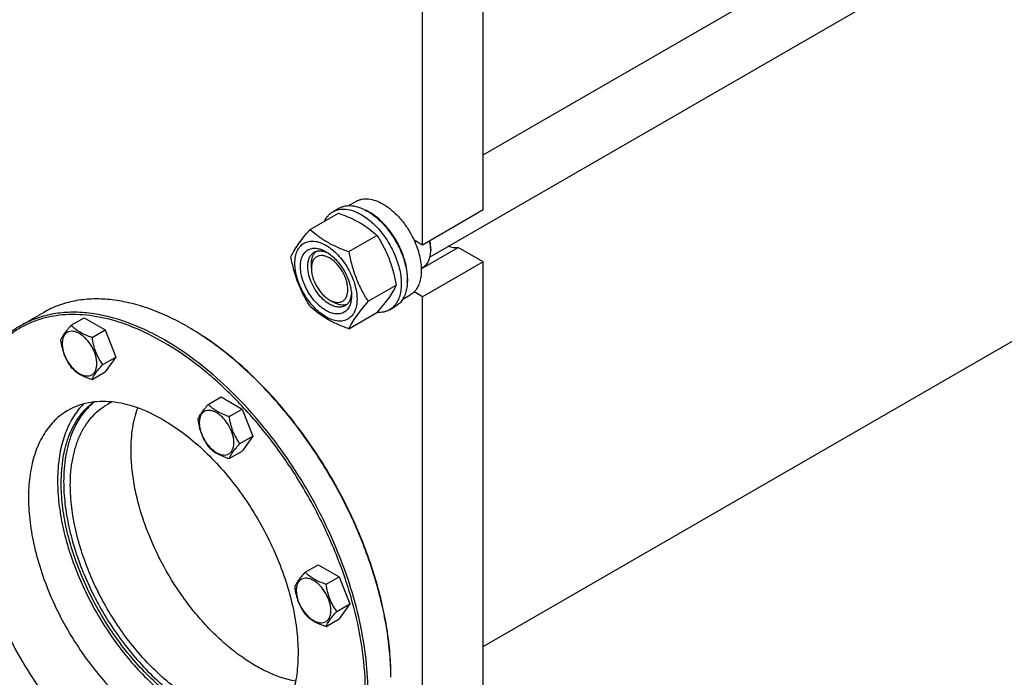
# Model space of a CAD drawing. Units: millimetres. Extents: x 0 to 8400, y -6 to 5940.
# Drawn here: x 5352 to 5925, y 881 to 1264 of the extents above; entities that cross this region are included whole.
import ezdxf

# ---------------------------------------------------------------- set-up
doc = ezdxf.new("R2010")
doc.units = ezdxf.units.MM
doc.header["$LTSCALE"] = 462
doc.layers.get('0').update_dxf_attribs({"linetype": 'CONTINUOUS'})

msp = doc.modelspace()

# ---------------------------------------------------------------- linework, layer by layer
at = {"color": 7, "linetype": 'Continuous'}
for p, q in [((5621.502, 1185.566), (6501.15, 1693.428)), ((5590.541, 1126.121), (6526.274, 1666.364)), ((5621.502, 1153.351), (5621.502, 1452.599)), ((5586.147, 1132.939), (5586.147, 1432.187)), ((5621.502, 899.009), (6487.209, 1398.823)), ((5543.138, 1155.911), (5547.416, 1158.381)), ((5533.938, 1152.332), (5537.474, 1154.373)), ((5621.502, 1153.351), (5586.147, 1132.939)), ((5520.751, 1142.03), (5537.165, 1151.507)), ((5543.205, 1129.067), (5559.619, 1138.544)), ((5586.147, 1132.939), (5581.194, 1135.798)), ((5585.426, 1119.126), (5606.94, 1131.547)), ((5590.92, 1130.591), (5590.92, 1129.774)), ((5621.502, 1123.14), (5606.94, 1131.547)), ((5521.446, 1119.262), (5521.446, 1121.711)), ((5585.417, 1119.41), (5586.519, 1120.046)), ((5621.502, 1123.14), (5586.147, 1102.728)), ((5621.502, 638.546), (5621.502, 1123.14)), ((5554.432, 1100.131), (5570.846, 1109.608)), ((5532.053, 1100.891), (5534.174, 1099.666)), ((5574.638, 1101.351), (5578.916, 1103.821)), ((5586.147, 1102.728), (5581.194, 1105.588)), ((5586.147, 683.454), (5586.147, 1102.728)), ((5566.938, 1095.174), (5570.474, 1097.215)), ((5365.572, 1093.671), (5352.137, 1085.914)), ((5381.557, 1086.16), (5389.142, 1090.539)), ((5389.142, 1090.539), (5401.39, 1083.468)), ((5543.205, 1084.159), (5559.619, 1093.636)), ((5449.324, 1085.374), (5449.321, 1085.375)), ((5393.804, 1079.089), (5401.39, 1083.468)), ((5401.39, 1083.468), (5407.513, 1067.685)), ((5399.928, 1063.306), (5407.513, 1067.685)), ((5407.513, 1067.685), (5401.39, 1058.973)), ((5393.804, 1054.594), (5401.39, 1058.973)), ((5461.384, 1040.073), (5468.969, 1044.452)), ((5468.969, 1044.452), (5481.216, 1037.381)), ((5473.631, 1033.002), (5481.216, 1037.381)), ((5481.216, 1037.381), (5487.34, 1021.598)), ((5479.755, 1017.219), (5487.34, 1021.598)), ((5487.34, 1021.598), (5481.216, 1012.886)), ((5473.631, 1008.507), (5481.216, 1012.886)), ((5517.83, 942.306), (5525.415, 946.686)), ((5525.415, 946.686), (5537.662, 939.615)), ((5530.077, 935.235), (5537.662, 939.615)), ((5537.662, 939.615), (5543.786, 923.832)), ((5536.201, 919.452), (5543.786, 923.832)), ((5543.786, 923.832), (5537.662, 915.12)), ((5530.077, 910.74), (5537.662, 915.12))]:
    msp.add_line(p, q, dxfattribs=at)
for centre, radius, start, end in [((5541.06, 1127.865), 28.069, 59.974703, 64.49284), ((5570.301, 1129.772), 20.618, 0.006949, 2.274127), ((5370.094, 948.148), 158.455, 59.704481, 59.999047), ((5419.468, 1010.107), 34.317, 113.912088, 119.992367)]:
    msp.add_arc(centre, radius, start, end, dxfattribs=at)
for points, knots in [([(5547.416, 1158.381), (5547.932, 1158.679), (5549.029, 1159.192), (5551.437, 1159.859), (5554.81, 1159.949), (5559.033, 1158.927), (5561.783, 1157.619), (5563.166, 1156.821)], [0, 0, 0, 0, 0.1081633, 0.2183657, 0.4513689, 0.7104216, 1, 1, 1, 1]), ([(5529.016, 1146.803), (5529.57, 1147.966), (5530.611, 1149.595), (5532.416, 1151.337), (5533.418, 1152.031), (5533.938, 1152.332)], [0, 0, 0, 0, 0.5151368, 0.7596681, 1, 1, 1, 1]), ([(5533.938, 1152.332), (5534.479, 1152.644), (5535.628, 1153.182), (5538.151, 1153.88), (5541.684, 1153.974), (5546.109, 1152.904), (5548.99, 1151.533), (5550.438, 1150.697)], [0, 0, 0, 0, 0.1081633, 0.2183657, 0.4513689, 0.7104216, 1, 1, 1, 1]), ([(5537.474, 1154.373), (5538.015, 1154.685), (5539.164, 1155.223), (5541.686, 1155.921), (5545.219, 1156.015), (5549.644, 1154.945), (5552.525, 1153.575), (5553.974, 1152.738)], [0, 0, 0, 0, 0.1081633, 0.2183657, 0.4513689, 0.7104216, 1, 1, 1, 1]), ([(5553.974, 1152.738), (5556.416, 1151.328), (5561.158, 1147.679), (5567.227, 1140.775), (5572.222, 1132.651), (5575.198, 1125.29), (5576.668, 1119.363), (5577.268, 1115.125), (5577.37, 1111.112), (5576.97, 1107.405), (5576.072, 1104.082), (5574.685, 1101.212), (5572.829, 1098.865), (5571.287, 1097.685), (5570.474, 1097.215)], [0, 0, 0, 0, 0.1286224, 0.2701522, 0.4172425, 0.5615252, 0.6301765, 0.6953155, 0.7563114, 0.8127936, 0.8647356, 0.9125486, 0.9571586, 1, 1, 1, 1]), ([(5563.166, 1156.821), (5565.012, 1155.755), (5568.635, 1153.117), (5573.49, 1148.194), (5577.795, 1142.359), (5580.16, 1138.04), (5581.194, 1135.798)], [0, 0, 0, 0, 0.2277018, 0.4757124, 0.7362473, 1, 1, 1, 1]), ([(5537.165, 1151.507), (5539.394, 1150.707), (5543.701, 1149.025), (5549.735, 1146.021), (5555.042, 1142.53), (5558.17, 1139.889), (5559.619, 1138.544)], [0, 0, 0, 0, 0.2720297, 0.5307148, 0.7728259, 1, 1, 1, 1]), ([(5550.438, 1150.697), (5552.881, 1149.287), (5557.622, 1145.638), (5563.692, 1138.733), (5568.687, 1130.609), (5571.663, 1123.249), (5573.133, 1117.322), (5573.732, 1113.084), (5573.835, 1109.071), (5573.435, 1105.364), (5572.537, 1102.041), (5571.15, 1099.171), (5569.294, 1096.824), (5567.752, 1095.643), (5566.938, 1095.174)], [0, 0, 0, 0, 0.1286224, 0.2701522, 0.4172425, 0.5615252, 0.6301765, 0.6953155, 0.7563114, 0.8127936, 0.8647356, 0.9125486, 0.9571586, 1, 1, 1, 1]), ([(5577.294, 1111.392), (5577.435, 1113.174), (5577.35, 1116.941), (5576.299, 1122.692), (5574.367, 1128.598), (5571.634, 1134.413), (5568.214, 1139.897), (5564.247, 1144.821), (5559.9, 1148.982), (5556.718, 1151.235), (5555.105, 1152.167)], [0, 0, 0, 0, 0.1106942, 0.2317869, 0.3607528, 0.4942665, 0.6285887, 0.7599091, 0.8846842, 1, 1, 1, 1]), ([(5509.524, 1126.058), (5510.056, 1127.209), (5511.348, 1129.671), (5513.836, 1133.484), (5517.034, 1137.665), (5519.453, 1140.533), (5520.751, 1142.03)], [0, 0, 0, 0, 0.1941909, 0.4252957, 0.6965305, 1, 1, 1, 1]), ([(5520.751, 1142.03), (5522.2, 1140.685), (5525.328, 1138.044), (5530.635, 1134.553), (5536.669, 1131.549), (5540.976, 1129.867), (5543.205, 1129.067)], [0, 0, 0, 0, 0.2271741, 0.4692852, 0.7279703, 1, 1, 1, 1]), ([(5511.865, 1122.344), (5511.865, 1123.639), (5512.061, 1126.101), (5513.059, 1129.483), (5514.739, 1132.229), (5517.07, 1134.191), (5519.935, 1135.229), (5523.153, 1135.311), (5526.581, 1134.484), (5530.106, 1132.806), (5533.611, 1130.349), (5536.973, 1127.204), (5540.071, 1123.487), (5542.788, 1119.336), (5545.024, 1114.908), (5546.694, 1110.366), (5547.737, 1105.883), (5547.999, 1102.911), (5547.999, 1101.483)], [0, 0, 0, 0, 0.0603796, 0.1143942, 0.1629772, 0.2083502, 0.253723, 0.3023056, 0.3563197, 0.4166987, 0.4832849, 0.5551307, 0.6307555, 0.7083487, 0.785942, 0.861567, 0.9334133, 1, 1, 1, 1]), ([(5559.619, 1138.544), (5560.98, 1136.402), (5563.572, 1131.972), (5566.791, 1124.899), (5569.215, 1117.39), (5570.356, 1112.22), (5570.846, 1109.608)], [0, 0, 0, 0, 0.2437274, 0.4921422, 0.7447939, 1, 1, 1, 1]), ([(5581.194, 1135.798), (5582.524, 1132.914), (5584.112, 1128.487), (5585.238, 1122.523), (5585.53, 1118.347), (5585.28, 1114.474), (5584.487, 1110.992), (5583.163, 1107.985), (5581.897, 1106.3), (5581.194, 1105.588)], [0, 0, 0, 0, 0.2991871, 0.4394416, 0.5709246, 0.6925052, 0.8038527, 0.9056858, 1, 1, 1, 1]), ([(5590.904, 1130.59), (5590.889, 1130.972), (5590.784, 1132.557), (5590.519, 1134.129), (5590.245, 1135.304)], [0, 0, 0, 0, 0.2403499, 1, 1, 1, 1]), ([(5590.92, 1130.591), (5590.92, 1130.976), (5590.871, 1132.585), (5590.64, 1134.186), (5590.383, 1135.384)], [0, 0, 0, 0, 0.2390421, 1, 1, 1, 1]), ([(5529.932, 1094.767), (5528.916, 1095.354), (5526.908, 1096.761), (5524.145, 1099.346), (5521.599, 1102.401), (5519.365, 1105.813), (5517.528, 1109.453), (5516.155, 1113.185), (5515.298, 1116.871), (5514.989, 1120.376), (5515.244, 1123.574), (5516.063, 1126.354), (5517.444, 1128.611), (5519.361, 1130.224), (5521.715, 1131.077), (5524.36, 1131.145), (5527.177, 1130.465), (5529.01, 1129.592), (5529.932, 1129.06)], [0, 0, 0, 0, 0.0665861, 0.1384319, 0.2140567, 0.2916499, 0.3692432, 0.4448682, 0.5167145, 0.5833012, 0.6436808, 0.6976954, 0.7462784, 0.7916514, 0.8370242, 0.8856068, 0.9396209, 1, 1, 1, 1]), ([(5523.053, 1128.727), (5523.586, 1129.034), (5524.788, 1129.497), (5526.783, 1129.644), (5528.92, 1129.271), (5530.326, 1128.72), (5531.035, 1128.376)], [0, 0, 0, 0, 0.2222594, 0.4574043, 0.715, 1, 1, 1, 1]), ([(5586.519, 1120.046), (5587.22, 1120.451), (5588.532, 1121.553), (5589.927, 1123.837), (5590.757, 1126.65), (5590.92, 1128.697), (5590.92, 1129.774)], [0, 0, 0, 0, 0.2177721, 0.4509512, 0.7102007, 1, 1, 1, 1]), ([(5601.197, 1132.273), (5602.157, 1131.912), (5604.054, 1131.4), (5606.032, 1131.397), (5606.94, 1131.547)], [0, 0, 0, 0, 0.5273538, 1, 1, 1, 1]), ([(5520.751, 1097.123), (5519.39, 1099.265), (5516.798, 1103.694), (5513.579, 1110.768), (5511.155, 1118.276), (5510.014, 1123.446), (5509.524, 1126.058)], [0, 0, 0, 0, 0.2437274, 0.4921422, 0.7447939, 1, 1, 1, 1]), ([(5532.053, 1098.441), (5530.721, 1099.21), (5528.135, 1101.201), (5524.824, 1104.967), (5522.099, 1109.399), (5520.185, 1114.136), (5519.235, 1118.794), (5519.32, 1122.464), (5519.999, 1124.981), (5520.756, 1126.547), (5521.768, 1127.827), (5522.61, 1128.471), (5523.053, 1128.727)], [0, 0, 0, 0, 0.1286793, 0.2702718, 0.4174274, 0.561774, 0.6954451, 0.8127106, 0.8646756, 0.9125098, 0.9571396, 1, 1, 1, 1]), ([(5521.446, 1121.711), (5521.446, 1122.492), (5521.549, 1123.989), (5522.059, 1126.081), (5522.913, 1127.863), (5523.728, 1128.831), (5524.176, 1129.23)], [0, 0, 0, 0, 0.2851803, 0.5448222, 0.7811399, 1, 1, 1, 1]), ([(5532.053, 1125.386), (5531.395, 1125.766), (5530.086, 1126.39), (5528.073, 1126.875), (5526.184, 1126.827), (5524.502, 1126.217), (5523.133, 1125.066), (5522.147, 1123.453), (5521.561, 1121.468), (5521.446, 1120.022), (5521.446, 1119.262)], [0, 0, 0, 0, 0.1449045, 0.2745264, 0.3911136, 0.4999983, 0.6088841, 0.725474, 0.8550996, 1, 1, 1, 1]), ([(5529.932, 1129.06), (5530.949, 1128.473), (5532.957, 1127.065), (5535.719, 1124.481), (5538.265, 1121.425), (5540.499, 1118.014), (5542.336, 1114.374), (5543.709, 1110.642), (5544.566, 1106.957), (5544.781, 1104.514), (5544.781, 1103.341)], [0, 0, 0, 0, 0.1141547, 0.2373263, 0.3669759, 0.4999999, 0.6330239, 0.7626735, 0.8858451, 1, 1, 1, 1]), ([(5532.053, 1100.891), (5532.712, 1100.511), (5534.021, 1099.887), (5536.033, 1099.402), (5537.923, 1099.45), (5539.605, 1100.059), (5540.973, 1101.211), (5541.96, 1102.823), (5542.545, 1104.809), (5542.727, 1107.094), (5542.507, 1109.597), (5541.895, 1112.23), (5540.914, 1114.897), (5539.173, 1118.343), (5536.899, 1121.449), (5534.214, 1123.962), (5532.779, 1124.967), (5532.053, 1125.386)], [0, 0, 0, 0, 0.0603981, 0.1144263, 0.1630216, 0.2084063, 0.2537911, 0.3023867, 0.3564155, 0.4168109, 0.4834149, 0.55528, 0.6309247, 0.7085383, 0.8615361, 0.9334007, 1, 1, 1, 1]), ([(5543.205, 1129.067), (5543.694, 1126.455), (5544.835, 1121.285), (5547.259, 1113.776), (5550.479, 1106.703), (5553.071, 1102.273), (5554.432, 1100.131)], [0, 0, 0, 0, 0.2552061, 0.5078578, 0.7562726, 1, 1, 1, 1]), ([(5547.999, 1101.483), (5547.999, 1100.188), (5547.803, 1097.726), (5546.806, 1094.344), (5545.126, 1091.598), (5542.794, 1089.636), (5539.929, 1088.598), (5536.711, 1088.516), (5533.283, 1089.343), (5529.758, 1091.021), (5526.253, 1093.478), (5522.891, 1096.623), (5519.793, 1100.34), (5517.076, 1104.491), (5514.84, 1108.919), (5513.17, 1113.461), (5512.127, 1117.944), (5511.865, 1120.916), (5511.865, 1122.344)], [0, 0, 0, 0, 0.0603796, 0.1143942, 0.1629772, 0.2083502, 0.253723, 0.3023056, 0.3563197, 0.4166987, 0.4832849, 0.5551307, 0.6307555, 0.7083487, 0.785942, 0.861567, 0.9334133, 1, 1, 1, 1]), ([(5521.446, 1119.262), (5521.446, 1118.423), (5521.6, 1116.678), (5522.434, 1113.096), (5524.371, 1108.703), (5527.207, 1104.829), (5529.892, 1102.315), (5531.327, 1101.31), (5532.053, 1100.891)], [0, 0, 0, 0, 0.1142582, 0.2375408, 0.5000036, 0.7624666, 0.8857491, 1, 1, 1, 1]), ([(5570.846, 1109.608), (5570.314, 1108.458), (5569.022, 1105.995), (5566.534, 1102.182), (5563.336, 1098.001), (5560.917, 1095.133), (5559.619, 1093.636)], [0, 0, 0, 0, 0.1941909, 0.4252957, 0.6965305, 1, 1, 1, 1]), ([(5449.321, 1085.375), (5445.543, 1087.557), (5438.002, 1091.505), (5426.498, 1096.212), (5415.2, 1099.506), (5404.213, 1101.349), (5393.64, 1101.717), (5383.583, 1100.595), (5374.149, 1097.987), (5368.318, 1095.256), (5365.572, 1093.671)], [0, 0, 0, 0, 0.1486047, 0.2894983, 0.4227209, 0.5486406, 0.6679989, 0.7819371, 0.8919867, 1, 1, 1, 1]), ([(5544.781, 1103.341), (5544.781, 1102.276), (5544.621, 1100.253), (5543.801, 1097.473), (5542.42, 1095.216), (5540.503, 1093.604), (5538.149, 1092.75), (5535.504, 1092.683), (5532.687, 1093.362), (5530.854, 1094.235), (5529.932, 1094.767)], [0, 0, 0, 0, 0.1449003, 0.2745259, 0.3911163, 0.5000029, 0.608889, 0.7254779, 0.8551016, 1, 1, 1, 1]), ([(5544.74, 1104.635), (5544.683, 1103.849), (5544.457, 1102.357), (5543.712, 1100.321), (5542.587, 1098.667), (5541.586, 1097.857), (5541.053, 1097.55)], [0, 0, 0, 0, 0.2849911, 0.542584, 0.7777326, 1, 1, 1, 1]), ([(5581.194, 1105.588), (5581.023, 1105.414), (5580.325, 1104.751), (5579.539, 1104.181), (5578.916, 1103.821)], [0, 0, 0, 0, 0.2529374, 1, 1, 1, 1]), ([(5543.205, 1084.159), (5540.976, 1084.959), (5536.669, 1086.642), (5530.635, 1089.645), (5525.328, 1093.136), (5522.2, 1095.777), (5520.751, 1097.123)], [0, 0, 0, 0, 0.2720297, 0.5307148, 0.7728259, 1, 1, 1, 1]), ([(5541.053, 1097.55), (5540.46, 1097.207), (5539.095, 1096.712), (5536.83, 1096.655), (5534.414, 1097.237), (5532.843, 1097.985), (5532.053, 1098.441)], [0, 0, 0, 0, 0.2177734, 0.450953, 0.7102018, 1, 1, 1, 1]), ([(5542.052, 1098.271), (5541.482, 1098.082), (5540.236, 1097.86), (5538.266, 1098.011), (5536.199, 1098.615), (5534.851, 1099.275), (5534.174, 1099.666)], [0, 0, 0, 0, 0.2188598, 0.4551748, 0.714816, 1, 1, 1, 1]), ([(5554.432, 1100.131), (5553.134, 1098.634), (5550.714, 1095.766), (5547.516, 1091.585), (5545.029, 1087.773), (5543.737, 1085.31), (5543.205, 1084.159)], [0, 0, 0, 0, 0.3034695, 0.5747043, 0.8058091, 1, 1, 1, 1]), ([(5566.938, 1095.174), (5566.415, 1094.872), (5565.308, 1094.35), (5562.886, 1093.657), (5560.946, 1093.573), (5559.656, 1093.678)], [0, 0, 0, 0, 0.2402609, 0.4847534, 1, 1, 1, 1]), ([(5435.179, 1076.394), (5429.564, 1079.636), (5418.377, 1085.208), (5401.245, 1090.743), (5387.238, 1092.631), (5376.654, 1092.341), (5369.184, 1091.282), (5362.076, 1089.378), (5355.372, 1086.641), (5349.113, 1083.085), (5343.336, 1078.731), (5338.077, 1073.606), (5331.692, 1065.663), (5327.926, 1058.813), (5325.846, 1053.999)], [0, 0, 0, 0, 0.1514652, 0.2908524, 0.4188621, 0.4792713, 0.5377225, 0.5946914, 0.6507252, 0.7064194, 0.7623882, 0.8192307, 0.8775005, 1, 1, 1, 1]), ([(5435.886, 1077.619), (5432.108, 1079.8), (5424.567, 1083.748), (5413.063, 1088.456), (5401.765, 1091.75), (5390.778, 1093.593), (5380.205, 1093.961), (5370.148, 1092.839), (5360.714, 1090.23), (5354.883, 1087.5), (5352.137, 1085.914)], [0, 0, 0, 0, 0.1486045, 0.2894982, 0.4227208, 0.5486406, 0.6679989, 0.7819371, 0.8919867, 1, 1, 1, 1]), ([(5352.137, 1085.914), (5349.205, 1084.222), (5343.581, 1080.248), (5336.231, 1072.767), (5330.008, 1063.839), (5326.744, 1057.187), (5325.305, 1053.687)], [0, 0, 0, 0, 0.2380071, 0.4811082, 0.733878, 1, 1, 1, 1]), ([(5381.557, 1086.16), (5380.805, 1085.323), (5379.416, 1083.731), (5377.617, 1081.427), (5376.294, 1079.369), (5375.667, 1078.05), (5375.433, 1077.448)], [0, 0, 0, 0, 0.3154011, 0.592108, 0.8188793, 1, 1, 1, 1]), ([(5393.804, 1079.089), (5392.547, 1079.49), (5390.129, 1080.346), (5386.774, 1081.951), (5383.909, 1083.892), (5382.288, 1085.395), (5381.557, 1086.16)], [0, 0, 0, 0, 0.276819, 0.5376908, 0.7779911, 1, 1, 1, 1]), ([(5567.76, 881.047), (5567.737, 885.606), (5567.29, 894.927), (5565.522, 909.092), (5562.659, 923.628), (5557.356, 943.547), (5548.155, 968.457), (5533.595, 997.266), (5515.925, 1024.28), (5498.954, 1044.704), (5484.355, 1059.255), (5473.197, 1069.003), (5461.814, 1077.617), (5453.965, 1082.664), (5450.029, 1084.964)], [0, 0, 0, 0, 0.0559448, 0.1143602, 0.1750073, 0.2375926, 0.3671362, 0.5, 0.6328638, 0.7624074, 0.8249927, 0.8856398, 0.9440552, 1, 1, 1, 1]), ([(5567.762, 881.048), (5567.762, 885.603), (5567.358, 894.92), (5565.642, 909.085), (5562.819, 923.632), (5557.556, 943.578), (5548.375, 968.532), (5533.807, 997.389), (5516.1, 1024.434), (5499.081, 1044.861), (5484.438, 1059.393), (5473.252, 1069.11), (5461.842, 1077.679), (5453.976, 1082.688), (5450.031, 1084.965)], [0, 0, 0, 0, 0.0558513, 0.1142055, 0.1748229, 0.2374073, 0.367017, 0.5, 0.632983, 0.7625927, 0.8251771, 0.8857945, 0.9441487, 1, 1, 1, 1]), ([(5396.503, 1063.836), (5396.503, 1064.632), (5396.358, 1066.29), (5395.565, 1069.693), (5393.725, 1073.867), (5391.031, 1077.547), (5388.479, 1079.935), (5386.524, 1081.306), (5384.558, 1082.241), (5382.646, 1082.703), (5380.851, 1082.657), (5379.254, 1082.078), (5377.953, 1080.984), (5377.016, 1079.452), (5376.46, 1077.566), (5376.351, 1076.193), (5376.351, 1075.471)], [0, 0, 0, 0, 0.0666214, 0.138505, 0.2915428, 0.4445803, 0.5164635, 0.5830844, 0.6434948, 0.697537, 0.7461449, 0.7915414, 0.8369379, 0.8855462, 0.939589, 1, 1, 1, 1]), ([(5399.928, 1063.306), (5399.134, 1064.435), (5397.628, 1066.796), (5395.812, 1070.642), (5394.541, 1074.783), (5394.014, 1077.644), (5393.804, 1079.089)], [0, 0, 0, 0, 0.2421791, 0.4903486, 0.7437791, 1, 1, 1, 1]), ([(5375.433, 1077.448), (5375.643, 1076.003), (5376.17, 1073.142), (5377.441, 1069.001), (5379.256, 1065.155), (5380.763, 1062.794), (5381.557, 1061.665)], [0, 0, 0, 0, 0.2562209, 0.5096514, 0.7578209, 1, 1, 1, 1]), ([(5376.351, 1075.471), (5376.351, 1074.674), (5376.497, 1073.017), (5377.289, 1069.614), (5379.129, 1065.44), (5381.823, 1061.759), (5384.375, 1059.371), (5386.33, 1058.001), (5388.296, 1057.065), (5390.208, 1056.604), (5392.003, 1056.649), (5393.6, 1057.229), (5394.901, 1058.323), (5395.838, 1059.854), (5396.394, 1061.74), (5396.503, 1063.114), (5396.503, 1063.836)], [0, 0, 0, 0, 0.0666214, 0.138505, 0.2915428, 0.4445803, 0.5164635, 0.5830844, 0.6434948, 0.697537, 0.7461449, 0.7915414, 0.8369379, 0.8855462, 0.939589, 1, 1, 1, 1]), ([(5478.853, 788.984), (5481.924, 788.627), (5487.985, 788.263), (5496.906, 788.845), (5505.378, 790.567), (5513.331, 793.422), (5520.699, 797.389), (5527.419, 802.436), (5533.437, 808.517), (5538.707, 815.582), (5543.192, 823.57), (5546.864, 832.42), (5549.699, 842.063), (5551.68, 852.429), (5552.795, 863.443), (5553.124, 879.202), (5551.23, 900.028), (5545.623, 925.673), (5536.798, 951.745), (5525.013, 977.485), (5510.61, 1002.146), (5494.01, 1025.009), (5475.693, 1045.411), (5456.195, 1062.757), (5442.229, 1072.324), (5435.179, 1076.394)], [0, 0, 0, 0, 0.0248629, 0.0486837, 0.0716881, 0.0941515, 0.1163862, 0.1387208, 0.1614765, 0.1849455, 0.2093742, 0.2349546, 0.2618223, 0.2900588, 0.3196968, 0.3507253, 0.4166924, 0.4872677, 0.5613482, 0.6375911, 0.7145177, 0.7906078, 0.8643921, 0.9345469, 1, 1, 1, 1]), ([(5519.636, 795.795), (5521.694, 796.983), (5525.683, 799.64), (5531.158, 804.388), (5536.109, 809.879), (5542.079, 818.292), (5548.056, 830.653), (5552.611, 847.519), (5554.641, 866.333), (5554.122, 886.703), (5551.078, 908.212), (5545.576, 930.408), (5537.733, 952.825), (5527.718, 974.985), (5515.743, 996.417), (5502.064, 1016.663), (5486.973, 1035.292), (5470.79, 1051.907), (5453.86, 1066.155), (5441.904, 1074.144), (5435.886, 1077.619)], [0, 0, 0, 0, 0.0213322, 0.0428929, 0.0648984, 0.0875433, 0.1353187, 0.1872198, 0.2436576, 0.3046056, 0.3696934, 0.4382908, 0.5095774, 0.5826017, 0.6563331, 0.7297101, 0.8016864, 0.8712787, 0.9376168, 1, 1, 1, 1]), ([(5381.557, 1061.665), (5382.288, 1060.9), (5383.909, 1059.397), (5386.774, 1057.456), (5390.129, 1055.851), (5392.547, 1054.995), (5393.804, 1054.594)], [0, 0, 0, 0, 0.2220089, 0.4623092, 0.723181, 1, 1, 1, 1]), ([(5393.804, 1054.594), (5394.038, 1055.196), (5394.665, 1056.515), (5395.988, 1058.573), (5397.787, 1060.877), (5399.176, 1062.469), (5399.928, 1063.306)], [0, 0, 0, 0, 0.1811207, 0.407892, 0.6845989, 1, 1, 1, 1]), ([(5388.817, 1040.344), (5386.64, 1038.167), (5382.662, 1033.127), (5378.219, 1024.209), (5375.2, 1013.931), (5373.642, 1002.488), (5373.56, 990.086), (5374.949, 976.951), (5377.781, 963.323), (5382.003, 949.453), (5387.535, 935.598), (5394.274, 922.017), (5402.095, 908.964), (5410.851, 896.682), (5420.379, 885.4), (5430.503, 875.329), (5441.032, 866.658), (5448.429, 861.76), (5452.15, 859.612)], [0, 0, 0, 0, 0.0436519, 0.0902096, 0.1404898, 0.1948937, 0.2534612, 0.3159412, 0.3818571, 0.4505624, 0.5212868, 0.5931778, 0.6653373, 0.7368568, 0.8068527, 0.8745013, 0.9390781, 1, 1, 1, 1]), ([(5375.782, 994.334), (5375.782, 999.362), (5376.323, 1006.751), (5378.386, 1016.116), (5380.492, 1022.445), (5383.179, 1028.2), (5386.429, 1033.334), (5390.22, 1037.8), (5393.114, 1040.329), (5394.627, 1041.457)], [0, 0, 0, 0, 0.2869155, 0.4200768, 0.5465282, 0.6667851, 0.7816597, 0.8922675, 1, 1, 1, 1]), ([(5395.041, 1041.501), (5393.602, 1040.35), (5390.856, 1037.791), (5387.266, 1033.33), (5384.19, 1028.247), (5381.649, 1022.582), (5379.658, 1016.38), (5377.709, 1007.24), (5377.196, 1000.044), (5377.196, 995.151)], [0, 0, 0, 0, 0.1077579, 0.2185823, 0.3337389, 0.4542336, 0.5807946, 0.7138798, 1, 1, 1, 1]), ([(5435.179, 1031.078), (5430.307, 1033.891), (5422.827, 1037.451), (5412.568, 1040.442), (5405.287, 1041.664), (5398.28, 1041.908), (5391.615, 1041.164), (5385.363, 1039.435), (5381.499, 1037.626), (5379.679, 1036.575)], [0, 0, 0, 0, 0.2892699, 0.4225352, 0.5484955, 0.6678922, 0.781867, 0.8919519, 1, 1, 1, 1]), ([(5381.085, 992.905), (5381.085, 998.101), (5381.692, 1005.727), (5384.036, 1015.312), (5386.421, 1021.699), (5389.461, 1027.415), (5393.133, 1032.402), (5397.403, 1036.603), (5400.634, 1038.858), (5402.314, 1039.828)], [0, 0, 0, 0, 0.2892708, 0.4225365, 0.5484968, 0.6678934, 0.7818679, 0.8919524, 1, 1, 1, 1]), ([(5416.44, 1013.318), (5416.44, 1017.692), (5417.003, 1026.073), (5418.962, 1034.264), (5420.296, 1038.025)], [0, 0, 0, 0, 0.5229922, 1, 1, 1, 1]), ([(5461.384, 1040.073), (5460.632, 1039.236), (5459.243, 1037.644), (5457.444, 1035.34), (5456.121, 1033.282), (5455.494, 1031.963), (5455.26, 1031.361)], [0, 0, 0, 0, 0.3154011, 0.592108, 0.8188793, 1, 1, 1, 1]), ([(5473.631, 1033.002), (5472.374, 1033.403), (5469.955, 1034.259), (5466.601, 1035.864), (5463.736, 1037.805), (5462.115, 1039.308), (5461.384, 1040.073)], [0, 0, 0, 0, 0.276819, 0.5376908, 0.7779911, 1, 1, 1, 1]), ([(5379.679, 1036.575), (5378.316, 1035.788), (5375.672, 1034.027), (5372.044, 1030.881), (5368.763, 1027.242), (5364.807, 1021.667), (5360.846, 1013.475), (5357.827, 1002.299), (5356.482, 989.831), (5356.826, 976.332), (5358.843, 962.078), (5362.49, 947.369), (5367.687, 932.514), (5374.324, 917.829), (5382.259, 903.626), (5391.324, 890.209), (5401.325, 877.864), (5412.049, 866.853), (5423.269, 857.411), (5431.191, 852.117), (5435.179, 849.815)], [0, 0, 0, 0, 0.0213322, 0.0428929, 0.0648984, 0.0875433, 0.1353187, 0.1872198, 0.2436576, 0.3046056, 0.3696935, 0.4382908, 0.5095774, 0.5826017, 0.6563331, 0.7297101, 0.8016864, 0.8712787, 0.9376168, 1, 1, 1, 1]), ([(5476.33, 1017.749), (5476.33, 1018.545), (5476.184, 1020.203), (5475.392, 1023.606), (5473.552, 1027.78), (5470.857, 1031.46), (5468.306, 1033.848), (5466.351, 1035.219), (5464.385, 1036.154), (5462.473, 1036.616), (5460.678, 1036.57), (5459.08, 1035.991), (5457.78, 1034.897), (5456.843, 1033.365), (5456.287, 1031.479), (5456.177, 1030.106), (5456.177, 1029.384)], [0, 0, 0, 0, 0.0666214, 0.138505, 0.2915428, 0.4445803, 0.5164635, 0.5830844, 0.6434948, 0.697537, 0.7461449, 0.7915414, 0.8369379, 0.8855462, 0.939589, 1, 1, 1, 1]), ([(5479.755, 1017.219), (5478.961, 1018.348), (5477.454, 1020.709), (5475.639, 1024.555), (5474.368, 1028.696), (5473.841, 1031.557), (5473.631, 1033.002)], [0, 0, 0, 0, 0.2421791, 0.4903486, 0.7437791, 1, 1, 1, 1]), ([(5435.179, 1031.078), (5439.167, 1028.776), (5447.09, 1023.481), (5458.309, 1014.04), (5469.034, 1003.028), (5479.034, 990.683), (5488.099, 977.266), (5496.035, 963.064), (5502.672, 948.379), (5507.869, 933.524), (5511.515, 918.814), (5513.533, 904.561), (5513.876, 891.062), (5512.531, 878.594), (5509.512, 867.418), (5505.552, 859.226), (5501.596, 853.651), (5498.315, 850.012), (5494.686, 846.866), (5492.043, 845.105), (5490.679, 844.317)], [0, 0, 0, 0, 0.0623832, 0.1287213, 0.1983136, 0.2702899, 0.3436669, 0.4173983, 0.4904226, 0.5617092, 0.6303065, 0.6953944, 0.7563424, 0.8127802, 0.8646813, 0.9124567, 0.9351016, 0.9571071, 0.9786678, 1, 1, 1, 1]), ([(5455.26, 1031.361), (5455.47, 1029.916), (5455.996, 1027.055), (5457.268, 1022.914), (5459.083, 1019.068), (5460.59, 1016.707), (5461.384, 1015.578)], [0, 0, 0, 0, 0.2562209, 0.5096514, 0.7578209, 1, 1, 1, 1]), ([(5456.177, 1029.384), (5456.177, 1028.587), (5456.323, 1026.93), (5457.116, 1023.527), (5458.956, 1019.353), (5461.65, 1015.672), (5464.202, 1013.284), (5466.157, 1011.914), (5468.123, 1010.978), (5470.035, 1010.517), (5471.83, 1010.562), (5473.427, 1011.142), (5474.728, 1012.236), (5475.665, 1013.767), (5476.221, 1015.653), (5476.33, 1017.027), (5476.33, 1017.749)], [0, 0, 0, 0, 0.0666214, 0.138505, 0.2915428, 0.4445803, 0.5164635, 0.5830844, 0.6434948, 0.697537, 0.7461449, 0.7915414, 0.8369379, 0.8855462, 0.939589, 1, 1, 1, 1]), ([(5461.384, 1015.578), (5462.115, 1014.813), (5463.736, 1013.31), (5466.601, 1011.369), (5469.955, 1009.764), (5472.374, 1008.908), (5473.631, 1008.507)], [0, 0, 0, 0, 0.2220089, 0.4623092, 0.723181, 1, 1, 1, 1]), ([(5473.631, 1008.507), (5473.865, 1009.109), (5474.492, 1010.428), (5475.815, 1012.486), (5477.614, 1014.79), (5479.003, 1016.382), (5479.755, 1017.219)], [0, 0, 0, 0, 0.1811207, 0.407892, 0.6845989, 1, 1, 1, 1]), ([(5512.243, 878.767), (5506.445, 879.839), (5497.684, 882.917), (5486.617, 888.957), (5478.069, 894.791), (5469.679, 901.689), (5461.558, 909.559), (5453.819, 918.291), (5444.109, 930.979), (5433.605, 948.144), (5425.556, 966.468), (5420.876, 981.366), (5418.351, 992.288), (5416.808, 1002.92), (5416.44, 1009.913), (5416.44, 1013.318)], [0, 0, 0, 0, 0.1006905, 0.1562995, 0.2152021, 0.2770977, 0.3415706, 0.4081164, 0.4761647, 0.6142017, 0.7506435, 0.8167444, 0.8806453, 0.9418608, 1, 1, 1, 1]), ([(5502.382, 854.822), (5501.003, 854.228), (5498.141, 853.199), (5492.061, 851.805), (5483.84, 851.382), (5473.535, 852.93), (5462.841, 856.455), (5451.961, 861.872), (5441.102, 869.066), (5430.472, 877.893), (5420.283, 888.176), (5410.737, 899.708), (5402.025, 912.258), (5394.324, 925.574), (5387.788, 939.387), (5382.548, 953.419), (5378.711, 967.389), (5376.353, 981.015), (5375.782, 989.986), (5375.782, 994.334)], [0, 0, 0, 0, 0.0213293, 0.0430644, 0.0884006, 0.1372373, 0.1902477, 0.2476591, 0.3093309, 0.3748359, 0.4435302, 0.5146121, 0.5871721, 0.660238, 0.7328165, 0.8039345, 0.8726811, 0.938252, 1, 1, 1, 1]), ([(5377.196, 995.151), (5377.196, 990.842), (5377.757, 981.954), (5380.074, 968.453), (5383.846, 954.609), (5388.998, 940.697), (5395.429, 926.991), (5403.011, 913.761), (5411.594, 901.27), (5421.008, 889.764), (5431.068, 879.472), (5441.577, 870.595), (5452.33, 863.309), (5463.122, 857.757), (5473.752, 854.054), (5484.02, 852.285), (5492.245, 852.485), (5498.353, 853.687), (5501.238, 854.616), (5502.631, 855.16)], [0, 0, 0, 0, 0.061555, 0.1268935, 0.1953837, 0.2662405, 0.3385737, 0.4114316, 0.4838411, 0.5548472, 0.6235534, 0.6891648, 0.7510355, 0.8087245, 0.8620622, 0.9112277, 0.9568255, 0.9786393, 1, 1, 1, 1]), ([(5504.814, 862.293), (5503.554, 861.566), (5500.926, 860.265), (5496.734, 858.816), (5492.309, 857.872), (5486.025, 857.282), (5477.645, 857.898), (5467.313, 860.644), (5456.722, 865.324), (5446.085, 871.832), (5435.618, 880.026), (5425.539, 889.734), (5416.059, 900.748), (5407.379, 912.836), (5399.685, 925.74), (5393.141, 939.184), (5387.886, 952.881), (5384.032, 966.541), (5381.661, 979.873), (5381.085, 988.653), (5381.085, 992.905)], [0, 0, 0, 0, 0.0213322, 0.0428929, 0.0648984, 0.0875433, 0.1353186, 0.1872196, 0.2436572, 0.304605, 0.3696926, 0.4382898, 0.5095762, 0.5826004, 0.6563318, 0.7297088, 0.8016853, 0.8712779, 0.9376164, 1, 1, 1, 1]), ([(5517.83, 942.306), (5517.078, 941.469), (5515.689, 939.877), (5513.89, 937.573), (5512.567, 935.515), (5511.94, 934.196), (5511.706, 933.594)], [0, 0, 0, 0, 0.3154011, 0.592108, 0.8188793, 1, 1, 1, 1]), ([(5530.077, 935.235), (5528.82, 935.636), (5526.401, 936.492), (5523.047, 938.097), (5520.182, 940.038), (5518.561, 941.541), (5517.83, 942.306)], [0, 0, 0, 0, 0.276819, 0.5376908, 0.7779911, 1, 1, 1, 1]), ([(5532.776, 919.982), (5532.776, 920.779), (5532.63, 922.436), (5531.838, 925.839), (5529.998, 930.013), (5527.303, 933.693), (5524.752, 936.082), (5522.797, 937.452), (5520.831, 938.388), (5518.919, 938.849), (5517.124, 938.803), (5515.526, 938.224), (5514.226, 937.13), (5513.289, 935.599), (5512.733, 933.712), (5512.624, 932.339), (5512.624, 931.617)], [0, 0, 0, 0, 0.0666214, 0.138505, 0.2915428, 0.4445803, 0.5164635, 0.5830844, 0.6434948, 0.697537, 0.7461449, 0.7915414, 0.8369379, 0.8855462, 0.939589, 1, 1, 1, 1]), ([(5536.201, 919.452), (5535.407, 920.581), (5533.9, 922.942), (5532.085, 926.788), (5530.814, 930.929), (5530.287, 933.79), (5530.077, 935.235)], [0, 0, 0, 0, 0.2421791, 0.4903486, 0.7437791, 1, 1, 1, 1]), ([(5333.211, 931.358), (5335.802, 924.677), (5341.552, 911.442), (5351.677, 892.271), (5363.214, 873.914), (5371.799, 862.314), (5376.288, 856.729)], [0, 0, 0, 0, 0.2485671, 0.4999923, 0.7514215, 1, 1, 1, 1]), ([(5511.706, 933.594), (5511.916, 932.149), (5512.442, 929.288), (5513.714, 925.147), (5515.529, 921.301), (5517.036, 918.94), (5517.83, 917.811)], [0, 0, 0, 0, 0.2562209, 0.5096514, 0.7578209, 1, 1, 1, 1]), ([(5512.624, 931.617), (5512.624, 930.82), (5512.769, 929.163), (5513.562, 925.76), (5515.402, 921.586), (5518.096, 917.905), (5520.648, 915.517), (5522.603, 914.147), (5524.569, 913.211), (5526.481, 912.75), (5528.276, 912.796), (5529.873, 913.375), (5531.174, 914.469), (5532.111, 916), (5532.667, 917.887), (5532.776, 919.26), (5532.776, 919.982)], [0, 0, 0, 0, 0.0666214, 0.138505, 0.2915428, 0.4445803, 0.5164635, 0.5830844, 0.6434948, 0.697537, 0.7461449, 0.7915414, 0.8369379, 0.8855462, 0.939589, 1, 1, 1, 1]), ([(5517.83, 917.811), (5518.561, 917.046), (5520.182, 915.543), (5523.047, 913.602), (5526.401, 911.997), (5528.82, 911.141), (5530.077, 910.74)], [0, 0, 0, 0, 0.2220089, 0.4623092, 0.723181, 1, 1, 1, 1]), ([(5530.077, 910.74), (5530.311, 911.343), (5530.938, 912.661), (5532.261, 914.719), (5534.06, 917.023), (5535.449, 918.615), (5536.201, 919.452)], [0, 0, 0, 0, 0.1811207, 0.407892, 0.6845989, 1, 1, 1, 1])]:
    msp.add_open_spline(points, degree=3, knots=knots, dxfattribs=at)

doc.saveas('drawing.dxf')
